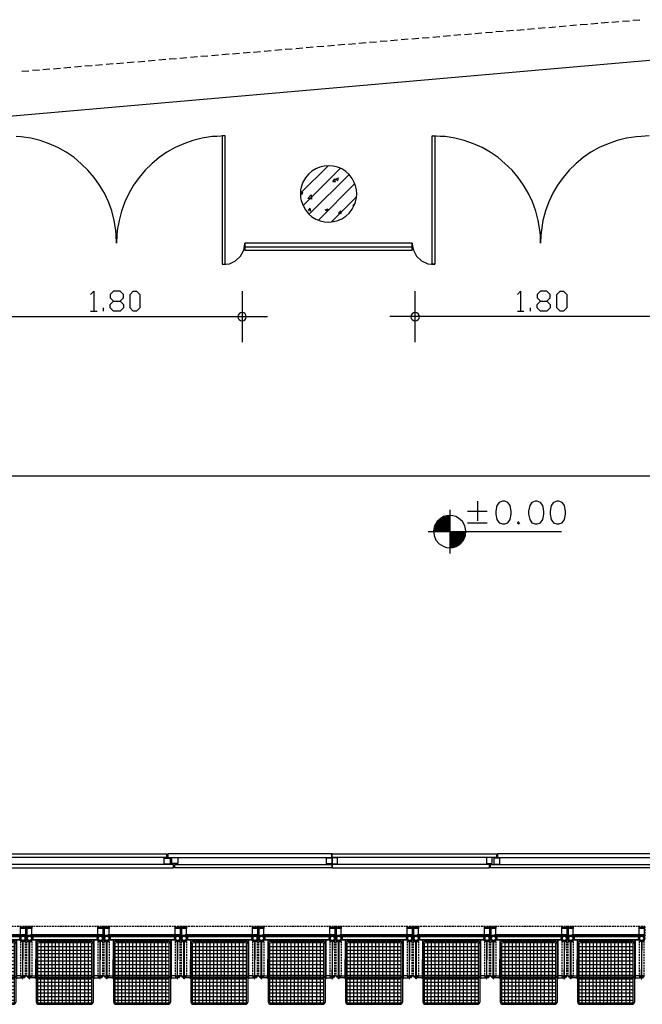
# Model space of a CAD drawing. Units: metres. Extents: x 0 to 96, y -1 to 226.
# Drawn here: x 79 to 84, y 218 to 225 of the extents above; entities that cross this region are included whole.
import ezdxf

# ---------------------------------------------------------------- set-up
doc = ezdxf.new("R2010")
doc.units = ezdxf.units.M
for name, color, linetype in [('furn', 1, 'Continuous'), ('P', 7, 'Continuous'), ('windoor', 1, 'Continuous')]:
    doc.layers.add(name, color=color, linetype=linetype)

# ---------------------------------------------------------------- blocks, each defined once
blk = doc.blocks.new('chair')
at = {"layer": 'furn'}
for p, q in [((-0.2746, 0), (-0.2746, -0.0115)), ((-0.2667, 0), (-0.2746, 0)), ((-0.2481, 0), (-0.2605, 0)), ((-0.2295, 0), (-0.2428, 0)), ((-0.211, 0), (-0.2233, 0)), ((-0.1915, 0), (-0.2048, 0)), ((-0.1738, 0), (-0.1854, 0)), ((-0.1544, 0), (-0.1677, 0)), ((-0.1359, 0), (-0.1482, 0)), ((-0.1164, 0), (-0.1288, 0)), ((-0.0987, 0), (-0.1111, 0)), ((-0.0793, 0), (-0.0917, 0)), ((-0.0599, 0), (-0.0732, 0)), ((-0.0422, 0), (-0.0537, 0)), ((-0.0228, 0), (-0.036, 0)), ((-0.0042, 0), (-0.0166, 0)), ((0.0152, 0), (0.002, 0)), ((0.0329, 0), (0.0205, 0)), ((0.0523, 0), (0.0391, 0)), ((0.0709, 0), (0.0585, 0)), ((0.0895, 0), (0.078, 0)), ((0.108, 0), (0.0956, 0)), ((0.1274, 0), (0.1151, 0)), ((0.1469, 0), (0.1336, 0)), ((0.1645, 0), (0.1522, 0)), ((0.184, 0), (0.1708, 0)), ((0.2026, 0), (0.1902, 0)), ((0.2211, 0), (0.2096, 0)), ((0.2397, 0), (0.2273, 0)), ((0.2591, 0), (0.2468, 0)), ((0.2746, 0), (0.2653, 0)), ((0.2746, 0), (0.2746, -0.0115)), ((-0.2746, -0.0186), (-0.2746, -0.031)), ((-0.2746, -0.0371), (-0.2746, -0.0486)), ((-0.2746, -0.0557), (-0.2746, -0.0672)), ((-0.2746, -0.0672), (-0.2667, -0.0672)), ((-0.2702, -0.0053), (-0.2702, -0.0619)), ((-0.2349, -0.0053), (-0.2702, -0.0053)), ((-0.2702, -0.0053), (-0.2349, -0.0053)), ((-0.2702, -0.0133), (-0.2702, -0.0053)), ((-0.2349, -0.0133), (-0.2702, -0.0133)), ((-0.2702, -0.0619), (-0.2349, -0.0619)), ((0.2746, -0.0592), (-0.2446, -0.0592)), ((0.2746, -0.0628), (-0.2428, -0.0628)), ((-0.2374, -0.0672), (-0.2295, -0.0672)), ((-0.2349, -0.0619), (-0.2349, -0.0053)), ((-0.2349, -0.0053), (-0.2349, -0.0133)), ((0.2361, -0.0698), (-0.2349, -0.0698)), ((-0.2233, -0.0672), (-0.211, -0.0672)), ((-0.2039, -0.0672), (-0.2075, -0.0733)), ((-0.2048, -0.0672), (-0.1915, -0.0672)), ((-0.2039, -0.0733), (-0.2039, -0.0672)), ((-0.1854, -0.0672), (-0.1738, -0.0672)), ((-0.1677, -0.0672), (-0.1544, -0.0672)), ((-0.1482, -0.0672), (-0.1359, -0.0672)), ((-0.1288, -0.0672), (-0.1164, -0.0672)), ((-0.1111, -0.0672), (-0.0987, -0.0672)), ((-0.0917, -0.0672), (-0.0793, -0.0672)), ((-0.0732, -0.0672), (-0.0599, -0.0672)), ((-0.0537, -0.0672), (-0.0422, -0.0672)), ((-0.036, -0.0672), (-0.0228, -0.0672)), ((-0.0166, -0.0672), (-0.0042, -0.0672)), ((0.002, -0.0672), (0.0152, -0.0672)), ((0.0205, -0.0672), (0.0329, -0.0672)), ((0.0391, -0.0672), (0.0523, -0.0672)), ((0.0585, -0.0672), (0.0709, -0.0672)), ((0.078, -0.0672), (0.0895, -0.0672)), ((0.0956, -0.0672), (0.108, -0.0672)), ((0.1151, -0.0672), (0.1274, -0.0672)), ((0.1336, -0.0672), (0.1469, -0.0672)), ((0.1522, -0.0672), (0.1645, -0.0672)), ((0.1708, -0.0672), (0.184, -0.0672)), ((0.1902, -0.0672), (0.2026, -0.0672)), ((0.2026, -0.0733), (0.2026, -0.0672)), ((0.2026, -0.0672), (0.2052, -0.0733)), ((0.2096, -0.0672), (0.2211, -0.0672)), ((0.2273, -0.0672), (0.2397, -0.0672)), ((0.2326, -0.0053), (0.2679, -0.0053)), ((0.2326, -0.0619), (0.2326, -0.0053)), ((0.2326, -0.0053), (0.2679, -0.0053)), ((0.2326, -0.0133), (0.2326, -0.0053)), ((0.2326, -0.0133), (0.2326, -0.0053)), ((0.2326, -0.0053), (0.2326, -0.0133)), ((0.2679, -0.0133), (0.2326, -0.0133)), ((0.2326, -0.0133), (0.2326, -0.0133)), ((0.2679, -0.0619), (0.2326, -0.0619)), ((0.2653, -0.0672), (0.2746, -0.0672)), ((0.2679, -0.0053), (0.2679, -0.0619)), ((0.2679, -0.0053), (0.2679, -0.0133)), ((0.2746, -0.0186), (0.2746, -0.031)), ((0.2746, -0.0371), (0.2746, -0.0486)), ((0.2746, -0.0557), (0.2746, -0.0672)), ((-0.2799, -0.0786), (-0.2746, -0.0786)), ((-0.2799, -0.0884), (-0.2799, -0.0786)), ((-0.2746, -0.0884), (-0.2799, -0.0884)), ((-0.2702, -0.1149), (-0.2702, -0.1051)), ((-0.2702, -0.1051), (-0.2551, -0.1051)), ((-0.2702, -0.1335), (-0.2702, -0.1211)), ((-0.2543, -0.3711), (-0.2543, -0.1007)), ((-0.2507, -0.3711), (-0.2507, -0.1007)), ((-0.249, -0.1051), (-0.2349, -0.1051)), ((-0.2349, -0.0786), (-0.2295, -0.0786)), ((-0.2349, -0.0884), (-0.2295, -0.0884)), ((0.2361, -0.0963), (-0.2349, -0.0963)), ((-0.2349, -0.1051), (-0.2349, -0.1149)), ((-0.2349, -0.1211), (-0.2349, -0.1335)), ((-0.2295, -0.0733), (-0.2295, -0.0937)), ((0.2282, -0.0733), (-0.2295, -0.0733)), ((-0.2295, -0.084), (-0.2295, -0.084)), ((0.2282, -0.0937), (-0.2295, -0.0937)), ((-0.2075, -0.0937), (-0.2075, -0.3711)), ((-0.2075, -0.3711), (-0.2048, -0.0937)), ((-0.203, -0.1175), (-0.2048, -0.1255)), ((-0.2048, -0.1255), (-0.2048, -0.5328)), ((-0.1995, -0.1114), (-0.203, -0.1175)), ((-0.1924, -0.106), (-0.1995, -0.1114)), ((-0.1942, -0.1202), (-0.1951, -0.1255)), ((-0.1951, -0.1255), (-0.1951, -0.5328)), ((-0.1898, -0.1167), (-0.1942, -0.1202)), ((-0.1845, -0.1051), (-0.1924, -0.106)), ((-0.1845, -0.1158), (-0.1898, -0.1167)), ((0.1822, -0.1051), (-0.1845, -0.1051)), ((0.1822, -0.1158), (-0.1845, -0.1158)), ((-0.1712, -0.1158), (-0.1712, -0.364)), ((-0.1456, -0.1158), (-0.1456, -0.364)), ((-0.1191, -0.1158), (-0.1191, -0.364)), ((-0.0943, -0.1158), (-0.0943, -0.364)), ((-0.0687, -0.1158), (-0.0687, -0.364)), ((-0.0431, -0.1158), (-0.0431, -0.364)), ((-0.0174, -0.1158), (-0.0174, -0.364)), ((0.0082, -0.1158), (0.0082, -0.364)), ((0.0329, -0.1158), (0.0329, -0.364)), ((0.0585, -0.1158), (0.0585, -0.364)), ((0.0841, -0.1158), (0.0841, -0.364)), ((0.1098, -0.1158), (0.1098, -0.364)), ((0.1416, -0.364), (0.1416, -0.1158)), ((0.1672, -0.364), (0.1672, -0.1158)), ((0.1902, -0.106), (0.1822, -0.1051)), ((0.1875, -0.1167), (0.1822, -0.1158)), ((0.191, -0.1202), (0.1875, -0.1167)), ((0.1964, -0.1114), (0.1902, -0.106)), ((0.1919, -0.1255), (0.191, -0.1202)), ((0.1919, -0.5328), (0.1919, -0.1255)), ((0.2008, -0.1175), (0.1964, -0.1114)), ((0.2026, -0.1255), (0.2008, -0.1175)), ((0.2052, -0.3711), (0.2026, -0.0937)), ((0.2026, -0.5328), (0.2026, -0.1255)), ((0.2052, -0.0937), (0.2052, -0.3711)), ((0.2282, -0.0733), (0.2282, -0.0937)), ((0.2335, -0.0786), (0.2282, -0.0786)), ((0.2335, -0.0884), (0.2282, -0.0884)), ((0.2326, -0.1051), (0.2326, -0.1149)), ((0.2476, -0.1051), (0.2326, -0.1051)), ((0.2326, -0.1211), (0.2326, -0.1335)), ((0.2512, -0.1007), (0.2485, -0.3711)), ((0.2512, -0.3711), (0.2512, -0.1007)), ((0.2679, -0.1051), (0.2538, -0.1051)), ((0.2679, -0.1149), (0.2679, -0.1051)), ((0.2679, -0.1335), (0.2679, -0.1211)), ((0.2697, -0.0769), (0.2697, -0.091)), ((0.2715, -0.0769), (0.2697, -0.0769)), ((0.2706, -0.0786), (0.2746, -0.0786)), ((0.2706, -0.0884), (0.2706, -0.0786)), ((0.2746, -0.0884), (0.2706, -0.0884)), ((0.2746, -0.0786), (0.2715, -0.0786)), ((0.2715, -0.0786), (0.2715, -0.0884)), ((0.2715, -0.0884), (0.2746, -0.0884)), ((-0.2702, -0.152), (-0.2702, -0.1405)), ((-0.2702, -0.1705), (-0.2702, -0.1582)), ((-0.2702, -0.19), (-0.2702, -0.1776)), ((-0.2702, -0.2076), (-0.2702, -0.1962)), ((-0.2349, -0.1405), (-0.2349, -0.152)), ((-0.2349, -0.1582), (-0.2349, -0.1705)), ((-0.2349, -0.1776), (-0.2349, -0.19)), ((-0.2349, -0.1962), (-0.2349, -0.2076)), ((-0.1951, -0.1414), (0.1919, -0.1414)), ((-0.1951, -0.167), (0.1919, -0.167)), ((-0.1951, -0.1918), (0.1919, -0.1918)), ((0.2326, -0.1405), (0.2326, -0.152)), ((0.2326, -0.1582), (0.2326, -0.1705)), ((0.2326, -0.1776), (0.2326, -0.19)), ((0.2326, -0.1962), (0.2326, -0.2076)), ((0.2679, -0.152), (0.2679, -0.1405)), ((0.2679, -0.1705), (0.2679, -0.1582)), ((0.2679, -0.19), (0.2679, -0.1776)), ((0.2679, -0.2076), (0.2679, -0.1962)), ((-0.2702, -0.2271), (-0.2702, -0.2147)), ((-0.2702, -0.2465), (-0.2702, -0.2333)), ((-0.2702, -0.2651), (-0.2702, -0.2527)), ((-0.2702, -0.2836), (-0.2702, -0.2713)), ((-0.2349, -0.2147), (-0.2349, -0.2271)), ((-0.2349, -0.2333), (-0.2349, -0.2465)), ((-0.2349, -0.2527), (-0.2349, -0.2651)), ((-0.2349, -0.2713), (-0.2349, -0.2836)), ((-0.1951, -0.2174), (0.1919, -0.2174)), ((-0.1951, -0.243), (0.1919, -0.243)), ((-0.1951, -0.2686), (0.1919, -0.2686)), ((0.2326, -0.2147), (0.2326, -0.2271)), ((0.2326, -0.2333), (0.2326, -0.2465)), ((0.2326, -0.2527), (0.2326, -0.2651)), ((0.2326, -0.2713), (0.2326, -0.2836)), ((0.2679, -0.2271), (0.2679, -0.2147)), ((0.2679, -0.2465), (0.2679, -0.2333)), ((0.2679, -0.2651), (0.2679, -0.2527)), ((0.2679, -0.2836), (0.2679, -0.2713)), ((-0.2702, -0.3022), (-0.2702, -0.2898)), ((-0.2702, -0.3217), (-0.2702, -0.3084)), ((-0.2702, -0.3402), (-0.2702, -0.3278)), ((-0.2702, -0.3552), (-0.2702, -0.3455)), ((-0.2587, -0.3491), (-0.256, -0.3491)), ((-0.256, -0.3491), (-0.256, -0.364)), ((-0.2428, -0.364), (-0.2428, -0.3491)), ((-0.2428, -0.3491), (-0.2075, -0.3491)), ((-0.2349, -0.2898), (-0.2349, -0.3022)), ((-0.2349, -0.3084), (-0.2349, -0.3217)), ((-0.2349, -0.3278), (-0.2349, -0.3402)), ((-0.2349, -0.3455), (-0.2349, -0.3552)), ((-0.2075, -0.3491), (-0.2075, -0.364)), ((-0.1951, -0.2943), (0.1919, -0.2943)), ((-0.1951, -0.319), (0.1919, -0.319)), ((-0.1951, -0.3446), (0.1919, -0.3446)), ((-0.1951, -0.364), (-0.1951, -0.3491)), ((-0.1951, -0.3491), (0.1919, -0.3491)), ((0.1919, -0.3491), (0.1919, -0.364)), ((0.2052, -0.3491), (0.2052, -0.364)), ((0.2414, -0.3491), (0.2052, -0.3491)), ((0.2326, -0.2898), (0.2326, -0.3022)), ((0.2326, -0.3084), (0.2326, -0.3217)), ((0.2326, -0.3278), (0.2326, -0.3402)), ((0.2326, -0.3455), (0.2326, -0.3552)), ((0.2414, -0.364), (0.2414, -0.3491)), ((0.2538, -0.3491), (0.2538, -0.364)), ((0.2573, -0.3491), (0.2538, -0.3491)), ((0.2538, -0.364), (0.2573, -0.3491)), ((0.2679, -0.3022), (0.2679, -0.2898)), ((0.2679, -0.3217), (0.2679, -0.3084)), ((0.2679, -0.3402), (0.2679, -0.3278)), ((0.2679, -0.3552), (0.2679, -0.3455)), ((-0.2551, -0.3552), (-0.2702, -0.3552)), ((-0.2649, -0.3614), (-0.2649, -0.3508)), ((-0.2649, -0.3508), (-0.2587, -0.3508)), ((-0.2587, -0.3614), (-0.2649, -0.3614)), ((-0.2587, -0.3508), (-0.2587, -0.3614)), ((-0.2587, -0.364), (-0.256, -0.364)), ((-0.2507, -0.3711), (-0.2543, -0.3711)), ((-0.2428, -0.3508), (-0.2507, -0.3508)), ((-0.2428, -0.3614), (-0.2507, -0.3614)), ((-0.2349, -0.3552), (-0.249, -0.3552)), ((-0.2075, -0.364), (-0.2428, -0.364)), ((0.1919, -0.364), (-0.1951, -0.364)), ((-0.1951, -0.3702), (0.1919, -0.3702)), ((-0.1951, -0.3958), (0.1919, -0.3958)), ((-0.1712, -0.5417), (-0.1712, -0.364)), ((-0.1456, -0.5417), (-0.1456, -0.364)), ((-0.1191, -0.5417), (-0.1191, -0.364)), ((-0.0943, -0.5417), (-0.0943, -0.364)), ((-0.0687, -0.5417), (-0.0687, -0.364)), ((-0.0431, -0.5417), (-0.0431, -0.364)), ((-0.0174, -0.5417), (-0.0174, -0.364)), ((0.0082, -0.5417), (0.0082, -0.364)), ((0.0329, -0.5417), (0.0329, -0.364)), ((0.0585, -0.5417), (0.0585, -0.364)), ((0.0841, -0.5417), (0.0841, -0.364)), ((0.1098, -0.5417), (0.1098, -0.364)), ((0.1416, -0.5417), (0.1416, -0.364)), ((0.1672, -0.5417), (0.1672, -0.364)), ((0.2052, -0.364), (0.2414, -0.364)), ((0.2326, -0.3552), (0.2476, -0.3552)), ((0.2414, -0.3508), (0.2485, -0.3508)), ((0.2414, -0.3614), (0.2485, -0.3614)), ((0.2485, -0.3711), (0.2512, -0.3711)), ((0.2538, -0.3552), (0.2679, -0.3552)), ((0.2573, -0.3508), (0.2573, -0.3614)), ((0.2635, -0.3508), (0.2573, -0.3508)), ((0.2573, -0.3614), (0.2635, -0.3614)), ((0.2635, -0.3614), (0.2635, -0.3508)), ((-0.1951, -0.4215), (0.1919, -0.4215)), ((-0.1951, -0.4462), (0.1919, -0.4462)), ((-0.1951, -0.4718), (0.1919, -0.4718)), ((-0.2048, -0.5328), (-0.2048, -0.5328)), ((-0.2048, -0.5328), (-0.203, -0.5399)), ((-0.203, -0.5399), (-0.1995, -0.5461)), ((-0.1995, -0.5461), (-0.1924, -0.5505)), ((-0.1951, -0.4975), (0.1919, -0.4975)), ((-0.1951, -0.5231), (0.1919, -0.5231)), ((-0.1951, -0.5328), (-0.1951, -0.5328)), ((-0.1951, -0.5328), (-0.1942, -0.5381)), ((-0.1942, -0.5381), (-0.1898, -0.5408)), ((-0.1924, -0.5505), (-0.1845, -0.5522)), ((-0.1898, -0.5408), (-0.1845, -0.5417)), ((-0.1845, -0.5417), (0.1822, -0.5417)), ((-0.1845, -0.5522), (0.1822, -0.5522)), ((0.1822, -0.5417), (0.1875, -0.5408)), ((0.1822, -0.5522), (0.1902, -0.5505)), ((0.1875, -0.5408), (0.191, -0.5381)), ((0.1902, -0.5505), (0.1964, -0.5461)), ((0.191, -0.5381), (0.1919, -0.5328)), ((0.1964, -0.5461), (0.2008, -0.5399)), ((0.2008, -0.5399), (0.2026, -0.5328))]:
    blk.add_line(p, q, dxfattribs=at)
for centre, radius in [((-0.2525, -0.0835), 0.0217), ((-0.2525, -0.0835), 0.0172), ((-0.2525, -0.0835), 0.0146), ((0.2511, -0.0835), 0.0217), ((0.2511, -0.0835), 0.0172), ((0.2511, -0.0835), 0.0146)]:
    blk.add_circle(centre, radius, dxfattribs=at)

msp = doc.modelspace()

# ---------------------------------------------------------------- linework, layer by layer
at = {"layer": 'P'}
for p, q in [((83.439, 225.1266), (83.4894, 225.131)), ((83.515, 225.1336), (83.5645, 225.1371)), ((83.5901, 225.1398), (83.6396, 225.1442)), ((76.2561, 224.2067), (86.6014, 225.1097)), ((82.6164, 225.0594), (82.6667, 225.0629)), ((82.6906, 225.0655), (82.741, 225.07)), ((82.7657, 225.0709), (82.8161, 225.0753)), ((82.8399, 225.0771), (82.8903, 225.0815)), ((82.9159, 225.0832), (82.9654, 225.0876)), ((82.991, 225.0894), (83.0405, 225.0938)), ((83.0652, 225.0965), (83.1147, 225.1)), ((83.1403, 225.1027), (83.1898, 225.1071)), ((83.2146, 225.1089), (83.2658, 225.1133)), ((83.2896, 225.115), (83.34, 225.1194)), ((83.3648, 225.1213), (83.4151, 225.1257)), ((81.7177, 224.9834), (81.7672, 224.9878)), ((81.7928, 224.9905), (81.8423, 224.994)), ((81.8671, 224.9967), (81.9166, 225.0011)), ((81.9422, 225.0028), (81.9917, 225.0072)), ((82.0172, 225.009), (82.0676, 225.0134)), ((82.0915, 225.0143), (82.1419, 225.0188)), ((82.1666, 225.0205), (82.217, 225.0249)), ((82.2408, 225.0276), (82.2921, 225.0311)), ((82.3168, 225.0337), (82.3663, 225.0382)), ((82.3919, 225.0399), (82.4414, 225.0444)), ((82.4661, 225.0461), (82.5156, 225.0506)), ((82.5412, 225.0523), (82.5907, 225.0567)), ((80.8933, 224.9145), (80.9437, 224.9189)), ((80.9684, 224.9215), (81.0188, 224.9251)), ((81.0444, 224.9277), (81.0939, 224.9321)), ((81.1187, 224.9339), (81.1681, 224.9383)), ((81.1937, 224.9401), (81.2432, 224.9445)), ((81.268, 224.9463), (81.3174, 224.9507)), ((81.3431, 224.9533), (81.3926, 224.9569)), ((81.4182, 224.9586), (81.4686, 224.9622)), ((81.4924, 224.9649), (81.5428, 224.9693)), ((81.5675, 224.971), (81.6179, 224.9754)), ((81.6417, 224.9772), (81.693, 224.9816)), ((80.0698, 224.8455), (80.1202, 224.85)), ((80.1449, 224.8526), (80.1944, 224.8562)), ((80.22, 224.8588), (80.2704, 224.8632)), ((80.2943, 224.865), (80.3446, 224.8694)), ((80.3693, 224.8712), (80.4197, 224.8756)), ((80.4453, 224.8773), (80.4948, 224.8818)), ((80.5196, 224.8845), (80.569, 224.888)), ((80.5947, 224.8906), (80.6442, 224.895)), ((80.6689, 224.8968), (80.7193, 224.9012)), ((80.744, 224.9021), (80.7935, 224.9065)), ((80.8191, 224.9083), (80.8695, 224.9127)), ((79.2472, 224.7784), (79.2966, 224.7819)), ((79.3214, 224.7846), (79.3709, 224.7872)), ((79.3965, 224.7899), (79.446, 224.7943)), ((79.4716, 224.7961), (79.5211, 224.8005)), ((79.5458, 224.8022), (79.5953, 224.8067)), ((79.6209, 224.8085), (79.6713, 224.8129)), ((79.6951, 224.8155), (79.7455, 224.819)), ((79.7703, 224.8217), (79.8206, 224.8261)), ((79.8463, 224.8279), (79.8957, 224.8323)), ((79.9204, 224.8341), (79.9699, 224.8385)), ((79.9956, 224.8403), (80.045, 224.8438)), ((79.241, 224.3127), (79.2056, 224.3154)), ((79.3099, 224.3021), (79.241, 224.3127)), ((79.377, 224.2862), (79.3099, 224.3021)), ((80.5293, 224.303), (80.4621, 224.2862)), ((80.5982, 224.3136), (80.5293, 224.303)), ((80.6335, 224.3154), (80.5982, 224.3136)), ((80.6909, 224.318), (80.6335, 224.3154)), ((80.6707, 224.318), (80.6707, 223.4062)), ((80.6909, 224.318), (80.6707, 224.318)), ((80.6909, 223.4062), (80.6909, 224.318)), ((82.1631, 223.4062), (82.1631, 224.318)), ((82.1631, 224.318), (82.1816, 224.318)), ((82.2196, 224.3154), (82.1631, 224.318)), ((82.1816, 224.318), (82.1816, 223.4062)), ((82.2549, 224.3136), (82.2196, 224.3154)), ((82.3239, 224.303), (82.2549, 224.3136)), ((82.3911, 224.2862), (82.3239, 224.303)), ((83.5433, 224.3021), (83.477, 224.2862)), ((83.6131, 224.3127), (83.5433, 224.3021)), ((83.6484, 224.3154), (83.6131, 224.3127)), ((83.7058, 224.318), (83.6484, 224.3154)), ((79.4415, 224.2632), (79.377, 224.2862)), ((79.5034, 224.235), (79.4415, 224.2632)), ((79.5617, 224.2023), (79.5034, 224.235)), ((80.3366, 224.235), (80.2774, 224.2023)), ((80.3976, 224.2632), (80.3366, 224.235)), ((80.4621, 224.2862), (80.3976, 224.2632)), ((82.4555, 224.2632), (82.3911, 224.2862)), ((82.5174, 224.235), (82.4555, 224.2632)), ((82.5757, 224.2023), (82.5174, 224.235)), ((83.3507, 224.235), (83.2915, 224.2023)), ((83.4125, 224.2632), (83.3507, 224.235)), ((83.477, 224.2862), (83.4125, 224.2632)), ((79.6174, 224.1643), (79.5617, 224.2023)), ((79.6686, 224.121), (79.6174, 224.1643)), ((80.2227, 224.1643), (80.1705, 224.121)), ((80.2774, 224.2023), (80.2227, 224.1643)), ((82.6314, 224.1643), (82.5757, 224.2023)), ((82.6827, 224.121), (82.6314, 224.1643)), ((83.2366, 224.1643), (83.1845, 224.121)), ((83.2915, 224.2023), (83.2366, 224.1643)), ((79.7164, 224.0742), (79.6686, 224.121)), ((80.1705, 224.121), (80.1228, 224.0742)), ((81.2265, 223.9107), (81.4226, 224.1068)), ((81.2441, 223.8224), (81.5109, 224.0892)), ((81.3351, 224.0856), (81.3077, 224.0689)), ((81.3652, 224.0971), (81.3351, 224.0856)), ((81.3961, 224.1042), (81.3652, 224.0971)), ((81.4279, 224.1068), (81.3961, 224.1042)), ((81.4597, 224.1042), (81.4279, 224.1068)), ((81.4915, 224.0971), (81.4597, 224.1042)), ((81.5207, 224.0839), (81.4915, 224.0971)), ((81.549, 224.0662), (81.5207, 224.0839)), ((82.7303, 224.0742), (82.6827, 224.121)), ((83.1845, 224.121), (83.1368, 224.0742)), ((79.7596, 224.0229), (79.7164, 224.0742)), ((79.7985, 223.9681), (79.7596, 224.0229)), ((80.0795, 224.0229), (80.0406, 223.9681)), ((80.1228, 224.0742), (80.0795, 224.0229)), ((81.2618, 224.0211), (81.2441, 223.9902)), ((81.283, 224.0468), (81.2618, 224.0211)), ((81.3077, 224.0689), (81.283, 224.0468)), ((81.2892, 223.7613), (81.5719, 224.0441)), ((81.4562, 223.9955), (81.4703, 224.0123)), ((81.4747, 223.9946), (81.4703, 224.0123)), ((81.4765, 224.0114), (81.4977, 224.0203)), ((81.4765, 224.0114), (81.4915, 224.0017)), ((81.4915, 224.0017), (81.4977, 224.0203)), ((81.5737, 224.0432), (81.549, 224.0662)), ((81.5949, 224.0158), (81.5737, 224.0432)), ((81.6117, 223.9823), (81.5949, 224.0158)), ((82.7736, 224.0229), (82.7303, 224.0742)), ((82.8125, 223.9681), (82.7736, 224.0229)), ((83.0935, 224.0229), (83.0546, 223.9681)), ((83.1368, 224.0742), (83.0935, 224.0229)), ((79.833, 223.9107), (79.7985, 223.9681)), ((80.0406, 223.9681), (80.0071, 223.9098)), ((81.2326, 223.9549), (81.2282, 223.9354)), ((81.2441, 223.9902), (81.2326, 223.9549)), ((81.3545, 223.7198), (81.6134, 223.9796)), ((81.4562, 223.9955), (81.4747, 223.9946)), ((81.6187, 223.9637), (81.6117, 223.9823)), ((81.625, 223.9354), (81.6187, 223.9637)), ((82.847, 223.9098), (82.8125, 223.9681)), ((83.0546, 223.9681), (83.021, 223.9107)), ((79.8613, 223.8489), (79.833, 223.9107)), ((80.0071, 223.9098), (79.9779, 223.8489)), ((81.2282, 223.9354), (81.2265, 223.9063)), ((81.2265, 223.916), (81.2441, 223.9222)), ((81.2265, 223.9125), (81.2388, 223.9045)), ((81.2265, 223.9063), (81.2282, 223.878)), ((81.2282, 223.878), (81.2326, 223.8586)), ((81.2388, 223.9045), (81.2441, 223.9222)), ((81.2795, 223.8745), (81.3025, 223.8992)), ((81.306, 223.87), (81.2795, 223.8745)), ((81.3025, 223.8992), (81.306, 223.87)), ((81.4482, 223.7075), (81.6258, 223.8851)), ((81.6187, 223.8506), (81.625, 223.878)), ((81.6276, 223.9063), (81.625, 223.9354)), ((81.625, 223.878), (81.6276, 223.9063)), ((82.8753, 223.8489), (82.847, 223.9098)), ((83.021, 223.9107), (82.9919, 223.8489)), ((79.8851, 223.7852), (79.8613, 223.8489)), ((79.9779, 223.8489), (79.9541, 223.7843)), ((81.2326, 223.8586), (81.245, 223.8232)), ((81.245, 223.8232), (81.2618, 223.7923)), ((81.283, 223.7887), (81.2962, 223.8055)), ((81.3006, 223.787), (81.2962, 223.8055)), ((81.4031, 223.794), (81.4244, 223.8011)), ((81.4182, 223.7834), (81.4244, 223.8011)), ((81.5737, 223.7702), (81.5949, 223.7985)), ((81.5949, 223.7985), (81.6117, 223.8312)), ((81.5993, 223.825), (81.617, 223.8426)), ((81.5993, 223.825), (81.609, 223.8241)), ((81.6117, 223.8312), (81.6187, 223.8506)), ((82.8991, 223.7843), (82.8753, 223.8489)), ((82.9919, 223.8489), (82.968, 223.7852)), ((79.9028, 223.7181), (79.8851, 223.7852)), ((79.9541, 223.7843), (79.9372, 223.7181)), ((81.2618, 223.7923), (81.2839, 223.7658)), ((81.283, 223.7887), (81.3006, 223.787)), ((81.2839, 223.7658), (81.3086, 223.7446)), ((81.3086, 223.7446), (81.336, 223.7278)), ((81.336, 223.7278), (81.3661, 223.7154)), ((81.4031, 223.794), (81.4182, 223.7834)), ((81.4915, 223.7163), (81.5216, 223.7295)), ((81.4977, 223.7693), (81.5127, 223.787)), ((81.4977, 223.7693), (81.5154, 223.7675)), ((81.5163, 223.7675), (81.5127, 223.787)), ((81.5216, 223.7295), (81.549, 223.7472)), ((81.549, 223.7472), (81.5737, 223.7702)), ((82.9168, 223.7181), (82.8991, 223.7843)), ((82.968, 223.7852), (82.9504, 223.7181)), ((79.9143, 223.6491), (79.9028, 223.7181)), ((79.9372, 223.7181), (79.9249, 223.6491)), ((81.3661, 223.7154), (81.397, 223.7083)), ((81.397, 223.7083), (81.4288, 223.7066)), ((81.4288, 223.7066), (81.4606, 223.7092)), ((81.4606, 223.7092), (81.4915, 223.7163)), ((82.9283, 223.6491), (82.9168, 223.7181)), ((82.9504, 223.7181), (82.9389, 223.6491)), ((79.9178, 223.6138), (79.9143, 223.6491)), ((79.9204, 223.5564), (79.9178, 223.6138)), ((79.9223, 223.6138), (79.9204, 223.5564)), ((79.9249, 223.6491), (79.9223, 223.6138)), ((82.9318, 223.6138), (82.9283, 223.6491)), ((82.9336, 223.5564), (82.9318, 223.6138)), ((82.9353, 223.6138), (82.9336, 223.5564)), ((82.9389, 223.6491), (82.9353, 223.6138)), ((80.8244, 223.5078), (80.8297, 223.5325)), ((80.8297, 223.5325), (80.8324, 223.5564)), ((80.8324, 223.5564), (80.8324, 223.506)), ((82.0217, 223.5564), (80.8324, 223.5564)), ((80.8324, 223.5308), (82.0217, 223.5308)), ((82.0217, 223.506), (82.0217, 223.5564)), ((82.0217, 223.5564), (82.0235, 223.5325)), ((82.0235, 223.5325), (82.0296, 223.5078)), ((80.7661, 223.4309), (80.8006, 223.4645)), ((80.8006, 223.4645), (80.8244, 223.5078)), ((80.8324, 223.506), (82.0217, 223.506)), ((82.0296, 223.5078), (82.0526, 223.4645)), ((82.0526, 223.4645), (82.0871, 223.4309)), ((80.6707, 223.4062), (80.6963, 223.407)), ((80.6707, 223.4062), (80.6909, 223.4062)), ((80.6963, 223.407), (80.7219, 223.4106)), ((80.7219, 223.4106), (80.7661, 223.4309)), ((82.0871, 223.4309), (82.1321, 223.4106)), ((82.1321, 223.4106), (82.1578, 223.407)), ((82.1578, 223.407), (82.1816, 223.4062)), ((82.1816, 223.4062), (82.1631, 223.4062)), ((79.7349, 223.1906), (79.7579, 223.2144)), ((79.7579, 223.2144), (79.7579, 223.0739)), ((79.8975, 223.2144), (79.8745, 223.1906)), ((79.8745, 223.1906), (79.8745, 223.1676)), ((79.9443, 223.2144), (79.8975, 223.2144)), ((79.9682, 223.1906), (79.9443, 223.2144)), ((79.9682, 223.1676), (79.9682, 223.1906)), ((80.0159, 223.1906), (80.0389, 223.2144)), ((80.0159, 223.0978), (80.0159, 223.1906)), ((80.0389, 223.2144), (80.0619, 223.2144)), ((80.0619, 223.2144), (80.0857, 223.1906)), ((80.0857, 223.1906), (80.0857, 223.0978)), ((80.812, 223.2144), (80.812, 222.8539)), ((82.042, 222.8539), (82.042, 223.2144)), ((82.7683, 223.1906), (82.7913, 223.2144)), ((82.7913, 223.2144), (82.7913, 223.0739)), ((82.9327, 223.2144), (82.9088, 223.1906)), ((82.9088, 223.1906), (82.9088, 223.1676)), ((82.9787, 223.2144), (82.9327, 223.2144)), ((83.0025, 223.1906), (82.9787, 223.2144)), ((83.0025, 223.1676), (83.0025, 223.1906)), ((83.0493, 223.1906), (83.0723, 223.2144)), ((83.0493, 223.0978), (83.0493, 223.1906)), ((83.0723, 223.2144), (83.0953, 223.2144)), ((83.0953, 223.2144), (83.1191, 223.1906)), ((83.1191, 223.1906), (83.1191, 223.0978)), ((79.8745, 223.1676), (79.8975, 223.1437)), ((79.8745, 223.1207), (79.8975, 223.1437)), ((79.8745, 223.0978), (79.8745, 223.1207)), ((79.8975, 223.1437), (79.9443, 223.1437)), ((79.9443, 223.1437), (79.9682, 223.1676)), ((79.9443, 223.1437), (79.9682, 223.1207)), ((79.9682, 223.1207), (79.9682, 223.0978)), ((82.9088, 223.1676), (82.9327, 223.1437)), ((82.9088, 223.1207), (82.9327, 223.1437)), ((82.9088, 223.0978), (82.9088, 223.1207)), ((82.9327, 223.1437), (82.9787, 223.1437)), ((82.9787, 223.1437), (83.0025, 223.1676)), ((82.9787, 223.1437), (83.0025, 223.1207)), ((83.0025, 223.1207), (83.0025, 223.0978)), ((79.0377, 223.0342), (80.7811, 223.0342)), ((79.7349, 223.0739), (79.7808, 223.0739)), ((79.8277, 223.0739), (79.8277, 223.0978)), ((79.8975, 223.0739), (79.8745, 223.0978)), ((79.9443, 223.0739), (79.8975, 223.0739)), ((79.9682, 223.0978), (79.9443, 223.0739)), ((80.0389, 223.0739), (80.0159, 223.0978)), ((80.0619, 223.0739), (80.0389, 223.0739)), ((80.0857, 223.0978), (80.0619, 223.0739)), ((80.6318, 223.0342), (80.9923, 223.0342)), ((80.7846, 223.0456), (80.7811, 223.0342)), ((80.7811, 223.0342), (80.7846, 223.0218)), ((80.7908, 223.0554), (80.7846, 223.0456)), ((80.8006, 223.0615), (80.7908, 223.0554)), ((80.812, 223.0633), (80.8006, 223.0615)), ((80.8235, 223.0615), (80.812, 223.0633)), ((80.8332, 223.0554), (80.8235, 223.0615)), ((80.8394, 223.0456), (80.8332, 223.0554)), ((80.8412, 223.0342), (80.8394, 223.0456)), ((80.8394, 223.0218), (80.8412, 223.0342)), ((82.2223, 223.0342), (81.8618, 223.0342)), ((82.0146, 223.0456), (82.012, 223.0342)), ((82.012, 223.0342), (82.0146, 223.0218)), ((82.0208, 223.0554), (82.0146, 223.0456)), ((82.0305, 223.0615), (82.0208, 223.0554)), ((82.042, 223.0633), (82.0305, 223.0615)), ((82.0535, 223.0615), (82.042, 223.0633)), ((82.0632, 223.0554), (82.0535, 223.0615)), ((82.0694, 223.0456), (82.0632, 223.0554)), ((82.0721, 223.0342), (82.0694, 223.0456)), ((82.0694, 223.0218), (82.0721, 223.0342)), ((83.8154, 223.0342), (82.073, 223.0342)), ((82.7683, 223.0739), (82.8143, 223.0739)), ((82.8611, 223.0739), (82.8611, 223.0978)), ((82.9327, 223.0739), (82.9088, 223.0978)), ((82.9787, 223.0739), (82.9327, 223.0739)), ((83.0025, 223.0978), (82.9787, 223.0739)), ((83.0723, 223.0739), (83.0493, 223.0978)), ((83.0953, 223.0739), (83.0723, 223.0739)), ((83.1191, 223.0978), (83.0953, 223.0739)), ((80.7846, 223.0218), (80.7908, 223.0129)), ((80.7908, 223.0129), (80.8006, 223.0059)), ((80.8006, 223.0059), (80.812, 223.0041)), ((80.812, 223.0041), (80.8235, 223.0059)), ((80.8235, 223.0059), (80.8332, 223.0129)), ((80.8332, 223.0129), (80.8394, 223.0218)), ((82.0146, 223.0218), (82.0208, 223.0129)), ((82.0208, 223.0129), (82.0305, 223.0059)), ((82.0305, 223.0059), (82.042, 223.0041)), ((82.042, 223.0041), (82.0535, 223.0059)), ((82.0535, 223.0059), (82.0632, 223.0129)), ((82.0632, 223.0129), (82.0694, 223.0218)), ((76.0114, 221.9049), (87.1175, 221.9031)), ((82.4847, 221.7229), (82.4847, 221.5841)), ((82.6385, 221.7149), (82.6234, 221.6928)), ((82.6623, 221.7229), (82.6385, 221.7149)), ((82.6782, 221.7229), (82.6623, 221.7229)), ((82.7012, 221.7149), (82.6782, 221.7229)), ((82.7162, 221.6928), (82.7012, 221.7149)), ((82.8709, 221.7149), (82.8558, 221.6928)), ((82.8938, 221.7229), (82.8709, 221.7149)), ((82.9097, 221.7229), (82.8938, 221.7229)), ((82.9327, 221.7149), (82.9097, 221.7229)), ((82.9486, 221.6928), (82.9327, 221.7149)), ((83.0254, 221.7149), (83.0096, 221.6928)), ((83.0493, 221.7229), (83.0254, 221.7149)), ((83.0635, 221.7229), (83.0493, 221.7229)), ((83.0873, 221.7149), (83.0635, 221.7229)), ((83.1032, 221.6928), (83.0873, 221.7149)), ((82.2877, 221.6619), (82.2877, 221.3517)), ((82.4149, 221.6531), (82.5536, 221.6531)), ((82.6234, 221.6928), (82.6164, 221.6531)), ((82.6164, 221.6531), (82.6164, 221.6301)), ((82.6164, 221.6301), (82.6234, 221.5921)), ((82.7242, 221.6531), (82.7162, 221.6928)), ((82.7162, 221.5921), (82.7242, 221.6301)), ((82.7242, 221.6301), (82.7242, 221.6531)), ((82.8558, 221.6928), (82.8479, 221.6531)), ((82.8479, 221.6531), (82.8479, 221.6301)), ((82.8479, 221.6301), (82.8558, 221.5921)), ((82.9557, 221.6531), (82.9486, 221.6928)), ((82.9486, 221.5921), (82.9557, 221.6301)), ((82.9557, 221.6301), (82.9557, 221.6531)), ((83.0096, 221.6928), (83.0025, 221.6531)), ((83.0025, 221.6531), (83.0025, 221.6301)), ((83.0025, 221.6301), (83.0096, 221.5921)), ((83.1103, 221.6531), (83.1032, 221.6928)), ((83.1032, 221.5921), (83.1103, 221.6301)), ((83.1103, 221.6301), (83.1103, 221.6531)), ((82.1975, 221.5788), (82.1799, 221.5479)), ((82.186, 221.5603), (82.2877, 221.5603)), ((82.1869, 221.5612), (82.2877, 221.5612)), ((82.1878, 221.5638), (82.2877, 221.5638)), ((82.1878, 221.5629), (82.2877, 221.5629)), ((82.1887, 221.5656), (82.2877, 221.5656)), ((82.1905, 221.5674), (82.2877, 221.5674)), ((82.1913, 221.5683), (82.2877, 221.5683)), ((82.1922, 221.5691), (82.2877, 221.5691)), ((82.1931, 221.5718), (82.2877, 221.5718)), ((82.194, 221.5736), (82.2877, 221.5736)), ((82.194, 221.5727), (82.2877, 221.5727)), ((82.1957, 221.5762), (82.2877, 221.5762)), ((82.1966, 221.5771), (82.2877, 221.5771)), ((82.2258, 221.6036), (82.1975, 221.5788)), ((82.1984, 221.578), (82.2877, 221.578)), ((82.1993, 221.5797), (82.2877, 221.5797)), ((82.201, 221.5815), (82.2877, 221.5815)), ((82.2019, 221.5824), (82.2877, 221.5824)), ((82.2028, 221.5841), (82.2877, 221.5841)), ((82.2037, 221.585), (82.2877, 221.585)), ((82.2064, 221.5877), (82.2877, 221.5877)), ((82.2073, 221.5885), (82.2877, 221.5885)), ((82.2081, 221.5894), (82.2877, 221.5894)), ((82.2099, 221.5921), (82.2877, 221.5921)), ((82.2117, 221.593), (82.2877, 221.593)), ((82.2134, 221.5939), (82.2877, 221.5939)), ((82.2152, 221.5957), (82.2877, 221.5957)), ((82.217, 221.5974), (82.2877, 221.5974)), ((82.2187, 221.5983), (82.2877, 221.5983)), ((82.2205, 221.6001), (82.2877, 221.6001)), ((82.2231, 221.6009), (82.2877, 221.6009)), ((82.2249, 221.6027), (82.2877, 221.6027)), ((82.2444, 221.6133), (82.2258, 221.6036)), ((82.2275, 221.6045), (82.2877, 221.6045)), ((82.2293, 221.6054), (82.2877, 221.6054)), ((82.2329, 221.6062), (82.2877, 221.6062)), ((82.2347, 221.6089), (82.2877, 221.6089)), ((82.2382, 221.6098), (82.2877, 221.6098)), ((82.2408, 221.6106), (82.2877, 221.6106)), ((82.2656, 221.6195), (82.2444, 221.6133)), ((82.2444, 221.6133), (82.2877, 221.6133)), ((82.247, 221.6142), (82.2877, 221.6142)), ((82.2514, 221.6159), (82.2877, 221.6159)), ((82.2568, 221.6168), (82.2877, 221.6168)), ((82.262, 221.6186), (82.2877, 221.6186)), ((82.2877, 221.6213), (82.2656, 221.6195)), ((82.27, 221.6204), (82.2877, 221.6204)), ((82.3098, 221.6195), (82.2877, 221.6213)), ((82.3309, 221.6133), (82.3098, 221.6195)), ((82.3504, 221.6036), (82.3309, 221.6133)), ((82.3778, 221.578), (82.3504, 221.6036)), ((82.3955, 221.547), (82.3778, 221.578)), ((82.4149, 221.5683), (82.5536, 221.5683)), ((82.6234, 221.5921), (82.6385, 221.5683)), ((82.6385, 221.5683), (82.6623, 221.5612)), ((82.6623, 221.5612), (82.6782, 221.5612)), ((82.6782, 221.5612), (82.7012, 221.5683)), ((82.7012, 221.5683), (82.7162, 221.5921)), ((82.7789, 221.5762), (82.7701, 221.5683)), ((82.7701, 221.5683), (82.7789, 221.5612)), ((82.7789, 221.5612), (82.786, 221.5683)), ((82.8558, 221.5921), (82.8709, 221.5683)), ((82.8709, 221.5683), (82.8938, 221.5612)), ((82.8938, 221.5612), (82.9097, 221.5612)), ((82.9097, 221.5612), (82.9327, 221.5683)), ((82.9327, 221.5683), (82.9486, 221.5921)), ((83.0096, 221.5921), (83.0254, 221.5683)), ((83.0254, 221.5683), (83.0493, 221.5612)), ((83.0493, 221.5612), (83.0635, 221.5612)), ((83.0635, 221.5612), (83.0873, 221.5683)), ((83.0873, 221.5683), (83.1032, 221.5921)), ((82.1339, 221.5073), (83.0812, 221.5073)), ((82.1799, 221.5479), (82.1728, 221.5135)), ((82.1728, 221.5188), (82.2877, 221.5188)), ((82.1728, 221.5161), (82.2877, 221.5161)), ((82.1728, 221.5152), (82.2877, 221.5152)), ((82.1728, 221.5144), (82.2877, 221.5144)), ((82.1728, 221.5135), (82.1763, 221.479)), ((82.1728, 221.5126), (82.2877, 221.5126)), ((82.1728, 221.5108), (82.2877, 221.5108)), ((82.1728, 221.5099), (82.2877, 221.5099)), ((82.1728, 221.5081), (82.2877, 221.5081)), ((82.1728, 221.5073), (82.4025, 221.5073)), ((82.1745, 221.5249), (82.2877, 221.5249)), ((82.1745, 221.5241), (82.2877, 221.5241)), ((82.1745, 221.5232), (82.2877, 221.5232)), ((82.1745, 221.5205), (82.2877, 221.5205)), ((82.1745, 221.5197), (82.2877, 221.5197)), ((82.1754, 221.5311), (82.2877, 221.5311)), ((82.1754, 221.5302), (82.2877, 221.5302)), ((82.1754, 221.5285), (82.2877, 221.5285)), ((82.1754, 221.5267), (82.2877, 221.5267)), ((82.1763, 221.5355), (82.2877, 221.5355)), ((82.1763, 221.5346), (82.2877, 221.5346)), ((82.1763, 221.532), (82.2877, 221.532)), ((82.1772, 221.54), (82.2877, 221.54)), ((82.1772, 221.5391), (82.2877, 221.5391)), ((82.1772, 221.5364), (82.2877, 221.5364)), ((82.1781, 221.5426), (82.2877, 221.5426)), ((82.1781, 221.5409), (82.2877, 221.5409)), ((82.1799, 221.5453), (82.2877, 221.5453)), ((82.1799, 221.5444), (82.2877, 221.5444)), ((82.1808, 221.5479), (82.2877, 221.5479)), ((82.1808, 221.547), (82.2877, 221.547)), ((82.1816, 221.5515), (82.2877, 221.5515)), ((82.1816, 221.5497), (82.2877, 221.5497)), ((82.1825, 221.5532), (82.2877, 221.5532)), ((82.1825, 221.5523), (82.2877, 221.5523)), ((82.1834, 221.5559), (82.2877, 221.5559)), ((82.1852, 221.5585), (82.2877, 221.5585)), ((82.1852, 221.5567), (82.2877, 221.5567)), ((82.2877, 221.5055), (82.4025, 221.5055)), ((82.2877, 221.5037), (82.4025, 221.5037)), ((82.2877, 221.5028), (82.4025, 221.5028)), ((82.2877, 221.502), (82.4025, 221.502)), ((82.2877, 221.4993), (82.4025, 221.4993)), ((82.2877, 221.4984), (82.4025, 221.4984)), ((82.2877, 221.4967), (82.4008, 221.4967)), ((82.2877, 221.4949), (82.4008, 221.4949)), ((82.2877, 221.494), (82.4008, 221.494)), ((82.2877, 221.4923), (82.4008, 221.4923)), ((82.2877, 221.4914), (82.4008, 221.4914)), ((82.2877, 221.4896), (82.4008, 221.4896)), ((82.4025, 221.5126), (82.3955, 221.547)), ((82.399, 221.479), (82.4025, 221.5126)), ((82.1763, 221.479), (82.1896, 221.4463)), ((82.1896, 221.4463), (82.2126, 221.4198)), ((82.2126, 221.4198), (82.2452, 221.4003)), ((82.2877, 221.4879), (82.3999, 221.4879)), ((82.2877, 221.487), (82.3999, 221.487)), ((82.2877, 221.486), (82.3999, 221.486)), ((82.2877, 221.4834), (82.3999, 221.4834)), ((82.2877, 221.4825), (82.399, 221.4825)), ((82.2877, 221.4816), (82.399, 221.4816)), ((82.2877, 221.479), (82.399, 221.479)), ((82.2877, 221.4781), (82.3981, 221.4781)), ((82.2877, 221.4772), (82.3981, 221.4772)), ((82.2877, 221.4755), (82.3981, 221.4755)), ((82.2877, 221.4737), (82.3972, 221.4737)), ((82.2877, 221.4728), (82.3972, 221.4728)), ((82.2877, 221.471), (82.3955, 221.471)), ((82.2877, 221.4702), (82.3955, 221.4702)), ((82.2877, 221.4675), (82.3955, 221.4675)), ((82.2877, 221.4666), (82.3946, 221.4666)), ((82.2877, 221.4658), (82.3946, 221.4658)), ((82.2877, 221.4631), (82.3937, 221.4631)), ((82.2877, 221.4622), (82.3928, 221.4622)), ((82.2877, 221.4613), (82.3928, 221.4613)), ((82.2877, 221.4596), (82.3919, 221.4596)), ((82.2877, 221.4578), (82.3919, 221.4578)), ((82.2877, 221.4569), (82.3902, 221.4569)), ((82.2877, 221.4551), (82.3892, 221.4551)), ((82.2877, 221.4542), (82.3892, 221.4542)), ((82.2877, 221.4525), (82.3884, 221.4525)), ((82.2877, 221.4507), (82.3875, 221.4507)), ((82.2877, 221.4498), (82.3866, 221.4498)), ((82.2877, 221.449), (82.3866, 221.449)), ((82.2877, 221.4463), (82.3848, 221.4463)), ((82.2877, 221.4454), (82.384, 221.4454)), ((82.2877, 221.4445), (82.3831, 221.4445)), ((82.2877, 221.4419), (82.3822, 221.4419)), ((82.2877, 221.441), (82.3813, 221.441)), ((82.2877, 221.4392), (82.3795, 221.4392)), ((82.2877, 221.4384), (82.3787, 221.4384)), ((82.2877, 221.4366), (82.3778, 221.4366)), ((82.2877, 221.4348), (82.3769, 221.4348)), ((82.2877, 221.434), (82.376, 221.434)), ((82.2877, 221.4331), (82.3743, 221.4331)), ((82.2877, 221.4304), (82.3734, 221.4304)), ((82.2877, 221.4295), (82.3725, 221.4295)), ((82.2877, 221.4286), (82.3707, 221.4286)), ((82.2877, 221.426), (82.369, 221.426)), ((82.2877, 221.4251), (82.3681, 221.4251)), ((82.2877, 221.4242), (82.3663, 221.4242)), ((82.2877, 221.4224), (82.3654, 221.4224)), ((82.2877, 221.4207), (82.3628, 221.4207)), ((82.2877, 221.4198), (82.3619, 221.4198)), ((82.3301, 221.4003), (82.3628, 221.4198)), ((82.3628, 221.4198), (82.3857, 221.4472)), ((82.3857, 221.4472), (82.399, 221.479)), ((82.2452, 221.4003), (82.2656, 221.3942)), ((82.2656, 221.3942), (82.2877, 221.3924)), ((82.2877, 221.418), (82.3601, 221.418)), ((82.2877, 221.4172), (82.3574, 221.4172)), ((82.2877, 221.4145), (82.3566, 221.4145)), ((82.2877, 221.4136), (82.3548, 221.4136)), ((82.2877, 221.4127), (82.3522, 221.4127)), ((82.2877, 221.4101), (82.3504, 221.4101)), ((82.2877, 221.4092), (82.3477, 221.4092)), ((82.2877, 221.4083), (82.346, 221.4083)), ((82.2877, 221.4066), (82.3425, 221.4066)), ((82.2877, 221.4048), (82.3407, 221.4048)), ((82.2877, 221.4039), (82.3372, 221.4039)), ((82.2877, 221.4021), (82.3345, 221.4021)), ((82.2877, 221.4012), (82.3309, 221.4012)), ((82.2877, 221.3995), (82.3265, 221.3995)), ((82.2877, 221.3977), (82.3239, 221.3977)), ((82.2877, 221.3968), (82.3186, 221.3968)), ((82.2877, 221.3959), (82.3133, 221.3959)), ((82.2877, 221.3924), (82.3098, 221.3942)), ((82.2877, 221.3933), (82.3053, 221.3933)), ((82.3098, 221.3942), (82.3301, 221.4003))]:
    msp.add_line(p, q, dxfattribs=at)
at = {"layer": 'windoor'}
for p, q in [((79.1588, 219.2179), (80.2751, 219.2179)), ((79.1588, 219.2179), (80.2751, 219.2179)), ((80.2751, 219.1922), (79.1588, 219.1922)), ((80.2751, 219.1922), (79.1588, 219.1922)), ((80.2583, 219.1861), (80.3007, 219.1861)), ((80.2583, 219.1445), (80.2583, 219.1861)), ((80.2583, 219.1861), (80.3007, 219.1861)), ((80.2583, 219.1445), (80.2583, 219.1861)), ((80.2751, 219.2179), (80.2751, 219.1922)), ((80.2751, 219.2179), (80.2751, 219.1922)), ((80.2831, 219.2179), (80.2831, 219.1922)), ((81.4532, 219.2179), (80.2831, 219.2179)), ((80.2831, 219.2179), (80.2831, 219.1922)), ((81.4532, 219.2179), (80.2831, 219.2179)), ((80.2831, 219.1922), (81.4532, 219.1922)), ((80.2831, 219.1922), (81.4532, 219.1922)), ((80.3007, 219.1861), (80.3007, 219.1445)), ((80.3007, 219.1861), (80.3007, 219.1445)), ((80.3122, 219.1913), (80.3546, 219.1913)), ((80.3122, 219.1489), (80.3122, 219.1913)), ((80.3122, 219.1913), (80.3546, 219.1913)), ((80.3122, 219.1489), (80.3122, 219.1913)), ((80.3546, 219.1913), (80.3546, 219.1489)), ((80.3546, 219.1913), (80.3546, 219.1489)), ((81.4126, 219.1471), (81.4126, 219.1896)), ((81.4126, 219.1896), (81.4532, 219.1896)), ((81.4126, 219.1471), (81.4126, 219.1896)), ((81.4126, 219.1896), (81.4532, 219.1896)), ((81.4494, 219.1922), (81.4494, 219.2179)), ((81.4494, 219.2179), (82.6196, 219.2179)), ((81.4494, 219.1922), (81.4494, 219.2179)), ((81.4494, 219.2179), (82.6196, 219.2179)), ((82.6196, 219.1922), (81.4494, 219.1922)), ((82.6196, 219.1922), (81.4494, 219.1922)), ((81.49, 219.1896), (81.4494, 219.1896)), ((81.4494, 219.1896), (81.4494, 219.1471)), ((81.49, 219.1896), (81.4494, 219.1896)), ((81.4494, 219.1896), (81.4494, 219.1471)), ((81.4532, 219.1922), (81.4532, 219.2179)), ((81.4532, 219.1922), (81.4532, 219.2179)), ((81.4532, 219.1896), (81.4532, 219.1471)), ((81.4532, 219.1896), (81.4532, 219.1471)), ((81.49, 219.1471), (81.49, 219.1896)), ((81.49, 219.1471), (81.49, 219.1896)), ((82.548, 219.1913), (82.548, 219.1489)), ((82.5904, 219.1913), (82.548, 219.1913)), ((82.548, 219.1913), (82.548, 219.1489)), ((82.5904, 219.1913), (82.548, 219.1913)), ((82.5904, 219.1489), (82.5904, 219.1913)), ((82.5904, 219.1489), (82.5904, 219.1913)), ((82.6443, 219.1861), (82.6019, 219.1861)), ((82.6019, 219.1861), (82.6019, 219.1445)), ((82.6443, 219.1861), (82.6019, 219.1861)), ((82.6019, 219.1861), (82.6019, 219.1445)), ((82.6196, 219.2179), (82.6196, 219.1922)), ((82.6196, 219.2179), (82.6196, 219.1922)), ((83.7439, 219.2179), (82.6275, 219.2179)), ((82.6275, 219.2179), (82.6275, 219.1922)), ((83.7439, 219.2179), (82.6275, 219.2179)), ((82.6275, 219.2179), (82.6275, 219.1922)), ((82.6275, 219.1922), (83.7439, 219.1922)), ((82.6275, 219.1922), (83.7439, 219.1922)), ((82.6443, 219.1445), (82.6443, 219.1861)), ((82.6443, 219.1445), (82.6443, 219.1861)), ((80.3246, 219.1427), (79.1588, 219.1427)), ((80.3246, 219.1427), (79.1588, 219.1427)), ((79.1588, 219.1171), (80.3246, 219.1171)), ((79.1588, 219.1171), (80.3246, 219.1171)), ((80.3007, 219.1445), (80.2583, 219.1445)), ((80.3007, 219.1445), (80.2583, 219.1445)), ((80.3546, 219.1489), (80.3122, 219.1489)), ((80.3546, 219.1489), (80.3122, 219.1489)), ((80.3246, 219.1171), (80.3246, 219.1427)), ((80.3246, 219.1171), (80.3246, 219.1427)), ((80.3334, 219.1171), (80.3334, 219.1427)), ((80.3334, 219.1427), (81.4532, 219.1427)), ((80.3334, 219.1171), (80.3334, 219.1427)), ((80.3334, 219.1427), (81.4532, 219.1427)), ((81.4532, 219.1171), (80.3334, 219.1171)), ((81.4532, 219.1171), (80.3334, 219.1171)), ((81.4532, 219.1471), (81.4126, 219.1471)), ((81.4532, 219.1471), (81.4126, 219.1471)), ((81.4494, 219.1471), (81.49, 219.1471)), ((81.4494, 219.1471), (81.49, 219.1471)), ((81.4494, 219.1427), (81.4494, 219.1171)), ((82.5692, 219.1427), (81.4494, 219.1427)), ((81.4494, 219.1427), (81.4494, 219.1171)), ((82.5692, 219.1427), (81.4494, 219.1427)), ((81.4494, 219.1171), (82.5692, 219.1171)), ((81.4494, 219.1171), (82.5692, 219.1171)), ((81.4532, 219.1427), (81.4532, 219.1171)), ((81.4532, 219.1427), (81.4532, 219.1171)), ((82.548, 219.1489), (82.5904, 219.1489)), ((82.548, 219.1489), (82.5904, 219.1489)), ((82.5692, 219.1171), (82.5692, 219.1427)), ((82.5692, 219.1171), (82.5692, 219.1427)), ((82.578, 219.1427), (83.7439, 219.1427)), ((82.578, 219.1171), (82.578, 219.1427)), ((82.578, 219.1427), (83.7439, 219.1427)), ((82.578, 219.1171), (82.578, 219.1427)), ((83.7439, 219.1171), (82.578, 219.1171)), ((83.7439, 219.1171), (82.578, 219.1171)), ((82.6019, 219.1445), (82.6443, 219.1445)), ((82.6019, 219.1445), (82.6443, 219.1445))]:
    msp.add_line(p, q, dxfattribs=at)

# ---------------------------------------------------------------- block references
at = {"layer": 'furn'}
for p in [(79.0035, 218.7006), (79.5532, 218.7006), (80.1028, 218.7006), (80.6524, 218.7006), (81.2021, 218.7006), (81.7517, 218.7006), (82.3013, 218.7006), (82.851, 218.7006), (83.4006, 218.7006)]:
    msp.add_blockref('chair', p, dxfattribs=at)

doc.saveas('drawing.dxf')
